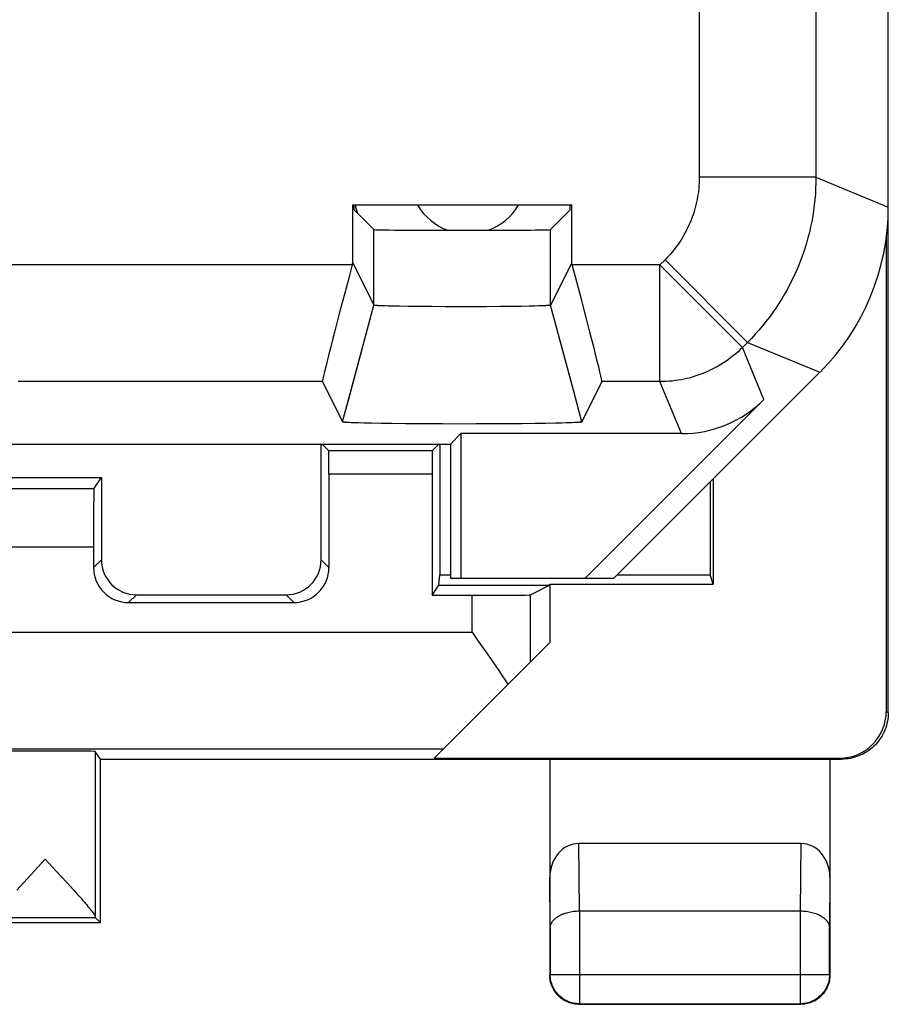
# Model space of a CAD drawing. Units: millimetres. Extents: x -11.7 to 10.6, y -24.5 to 24.5.
# Drawn here: x 3.2 to 10.6, y -24.5 to -16.1 of the extents above; entities that cross this region are included whole.
import ezdxf

# ---------------------------------------------------------------- set-up
doc = ezdxf.new("R2010")
doc.units = ezdxf.units.MM
doc.header["$LTSCALE"] = 19.36
doc.layers.get('0').update_dxf_attribs({"linetype": 'CONTINUOUS'})
for name, color, linetype in [('ASSI', 7, 'CONTINUOUS'), ('DRAFT', 7, 'CONTINUOUS'), ('IMPORT_IGES', 7, 'CONTINUOUS'), ('RACCORDO', 7, 'CONTINUOUS'), ('SMUSSO', 7, 'CONTINUOUS')]:
    doc.layers.add(name, color=color, linetype=linetype)

msp = doc.modelspace()

# ---------------------------------------------------------------- linework, layer by layer
at = {"color": 250, "linetype": 'CONTINUOUS'}
for p, q in [((10.0075, -17.4294), (9.0077, -17.4294)), ((10.0075, -17.4294), (10.6275, -17.6862)), ((8.7148, -18.1364), (8.671, -18.1803)), ((9.378, -18.8873), (8.671, -18.1803)), ((8.671, -19.1801), (8.671, -18.1803)), ((9.4218, -18.8434), (8.7148, -18.1364)), ((9.4218, -18.8434), (9.378, -18.8873)), ((9.5625, -19.3327), (9.378, -18.8873)), ((9.4218, -18.8434), (10.0418, -19.1002)), ((8.8555, -19.6255), (8.671, -19.1801)), ((3.8193, -20.7727), (3.8862, -20.7058)), ((5.8356, -20.7727), (5.7687, -20.7058)), ((4.1193, -21.0727), (4.1862, -21.0058)), ((5.5357, -21.0727), (5.4687, -21.0058))]:
    msp.add_line(p, q, dxfattribs=at)
at = {"color": 7, "linetype": 'CONTINUOUS'}
for p, q in [((5.7687, -20.7058), (5.7687, -19.7145)), ((5.8356, -19.9716), (5.8356, -20.7727)), ((3.8862, -20.0014), (3.8862, -20.7058)), ((3.8193, -20.5975), (3.8193, -20.7727)), ((4.1193, -21.0727), (5.5357, -21.0727)), ((4.1862, -21.0058), (5.4687, -21.0058))]:
    msp.add_line(p, q, dxfattribs=at)
at = {"color": 250, "linetype": 'CONTINUOUS'}
for points in [[(9.0077, -17.4294), (9.0074, -17.4533), (9.0065, -17.477), (9.0051, -17.5008), (9.0031, -17.5245), (9.0006, -17.5482), (8.9975, -17.5717), (8.9938, -17.5952), (8.9896, -17.6187), (8.9848, -17.642), (8.9795, -17.6652), (8.9736, -17.6882), (8.9672, -17.7111), (8.9602, -17.7339), (8.9527, -17.7564), (8.9446, -17.7788), (8.9361, -17.801), (8.9269, -17.823), (8.9173, -17.8448), (8.9072, -17.8663), (8.8965, -17.8876), (8.8854, -17.9086), (8.8737, -17.9293), (8.8616, -17.9498), (8.849, -17.97), (8.8359, -17.9898), (8.8223, -18.0094), (8.8083, -18.0286), (8.7938, -18.0475), (8.7788, -18.066), (8.7635, -18.0842), (8.7477, -18.102), (8.7315, -18.1194), (8.7148, -18.1364)], [(10.0075, -17.4294), (10.0069, -17.477), (10.0052, -17.5246), (10.0024, -17.5721), (9.9984, -17.6195), (9.9934, -17.6669), (9.9871, -17.714), (9.9798, -17.761), (9.9714, -17.8079), (9.9618, -17.8545), (9.9511, -17.9009), (9.9394, -17.947), (9.9265, -17.9928), (9.9125, -18.0383), (9.8975, -18.0834), (9.8814, -18.1282), (9.8643, -18.1726), (9.8461, -18.2166), (9.8268, -18.2601), (9.8065, -18.3031), (9.7852, -18.3457), (9.7629, -18.3877), (9.7396, -18.4292), (9.7153, -18.4701), (9.6901, -18.5105), (9.6639, -18.5502), (9.6368, -18.5893), (9.6087, -18.6277), (9.5797, -18.6655), (9.5498, -18.7026), (9.5191, -18.7389), (9.4875, -18.7745), (9.4551, -18.8094), (9.4218, -18.8434)], [(9.378, -18.8873), (9.3592, -18.9055), (9.34, -18.9233), (9.3203, -18.9405), (9.3002, -18.9573), (9.2797, -18.9735), (9.2587, -18.9891), (9.2373, -19.0042), (9.2155, -19.0188), (9.1934, -19.0328), (9.1709, -19.0461), (9.1481, -19.0589), (9.1249, -19.0711), (9.1014, -19.0827), (9.0777, -19.0936), (9.0536, -19.104), (9.0293, -19.1137), (9.0047, -19.1227), (8.98, -19.1311), (8.955, -19.1389), (8.9298, -19.146), (8.9044, -19.1525), (8.8789, -19.1582), (8.8532, -19.1633), (8.8274, -19.1678), (8.8015, -19.1715), (8.7755, -19.1746), (8.7494, -19.177), (8.7233, -19.1787), (8.6972, -19.1798), (8.671, -19.1801)]]:
    msp.add_lwpolyline(points, dxfattribs=at)
at = {"color": 7, "linetype": 'CONTINUOUS'}
for centre, major_axis, start_param, end_param in [((4.1862, -20.7058), (0.2121, 0.2121), 2.356211, 3.926974), ((5.4687, -20.7058), (-0.2121, 0.2121), 2.356211, 3.926974), ((4.1193, -20.7727), (0.2121, 0.2121), 2.356211, 3.926974), ((5.5356, -20.7727), (0.2121, -0.2121), -0.785381, 0.785381)]:
    msp.add_ellipse(centre, major_axis=major_axis, ratio=0.999966, start_param=start_param, end_param=end_param, dxfattribs=at)
at = {"layer": 'ASSI', "color": 7, "linetype": 'CONTINUOUS'}
for p, q in [((10.6275, -17.6862), (10.6275, 17.6572)), ((6.0398, -17.6645), (7.9151, -17.6645)), ((6.0398, -18.1628), (6.0398, -17.6645)), ((6.0529, -17.7091), (6.0529, -17.6645)), ((6.0529, -17.7091), (6.2209, -17.8771)), ((7.902, -17.7091), (7.734, -17.8771)), ((7.902, -17.7091), (7.902, -17.6645)), ((7.9151, -18.1628), (7.9151, -17.6645)), ((6.0352, -18.1803), (6.0398, -18.1628)), ((6.0398, -18.1628), (6.2209, -18.525)), ((7.9151, -18.1628), (7.734, -18.525)), ((7.9198, -18.1803), (7.9151, -18.1628)), ((6.2425, -18.528), (6.2391, -18.5278)), ((6.2463, -18.5283), (6.2425, -18.528)), ((6.2503, -18.5285), (6.2463, -18.5283)), ((6.2546, -18.5288), (6.2503, -18.5285)), ((6.2616, -18.5292), (6.2546, -18.5288)), ((6.2693, -18.5296), (6.2616, -18.5292)), ((6.2805, -18.53), (6.2693, -18.5296)), ((6.296, -18.5306), (6.2805, -18.53)), ((6.3168, -18.5314), (6.296, -18.5306)), ((6.3441, -18.5322), (6.3168, -18.5314)), ((6.3835, -18.5331), (6.3441, -18.5322)), ((6.4381, -18.5342), (6.3835, -18.5331)), ((6.5165, -18.5355), (6.4381, -18.5342)), ((6.6101, -18.5365), (6.5165, -18.5355)), ((6.7185, -18.5374), (6.6101, -18.5365)), ((6.8332, -18.538), (6.7185, -18.5374)), ((6.9515, -18.5382), (6.8332, -18.538)), ((7.0703, -18.5381), (6.9515, -18.5382)), ((7.1869, -18.5377), (7.0703, -18.5381)), ((7.2984, -18.537), (7.1869, -18.5377)), ((7.3959, -18.536), (7.2984, -18.537)), ((7.4845, -18.5348), (7.3959, -18.536)), ((7.5523, -18.5335), (7.4845, -18.5348)), ((7.5983, -18.5325), (7.5523, -18.5335)), ((7.6306, -18.5316), (7.5983, -18.5325)), ((7.6523, -18.5309), (7.6306, -18.5316)), ((7.6685, -18.5303), (7.6523, -18.5309)), ((7.6802, -18.5298), (7.6685, -18.5303)), ((7.6908, -18.5293), (7.6802, -18.5298)), ((7.6981, -18.5289), (7.6908, -18.5293)), ((7.7047, -18.5285), (7.6981, -18.5289)), ((7.7087, -18.5283), (7.7047, -18.5285)), ((7.7124, -18.528), (7.7087, -18.5283)), ((7.7159, -18.5278), (7.7124, -18.528)), ((7.719, -18.5275), (7.7159, -18.5278)), ((8.2775, -20.8645), (10.0418, -19.1002)), ((5.7804, -19.1801), (5.9528, -19.5249)), ((5.9528, -19.5249), (6.0464, -19.1757)), ((8.0022, -19.5249), (7.9065, -19.1683)), ((8.1745, -19.1801), (8.0022, -19.5249)), ((9.5625, -19.3327), (8.0306, -20.8645)), ((5.9528, -19.5251), (5.9528, -19.5249)), ((5.9829, -19.5293), (5.9781, -19.529)), ((5.9881, -19.5297), (5.9829, -19.5293)), ((5.9936, -19.53), (5.9881, -19.5297)), ((6.0027, -19.5306), (5.9936, -19.53)), ((6.0127, -19.5311), (6.0027, -19.5306)), ((6.0235, -19.5316), (6.0127, -19.5311)), ((6.0393, -19.5322), (6.0235, -19.5316)), ((6.0612, -19.533), (6.0393, -19.5322)), ((6.0904, -19.534), (6.0612, -19.533)), ((6.1344, -19.5352), (6.0904, -19.534)), ((6.197, -19.5366), (6.1344, -19.5352)), ((6.2823, -19.5382), (6.197, -19.5366)), ((6.3776, -19.5395), (6.2823, -19.5382)), ((6.4905, -19.5408), (6.3776, -19.5395)), ((6.6116, -19.5417), (6.4905, -19.5408)), ((6.7488, -19.5425), (6.6116, -19.5417)), ((6.8091, -19.5427), (6.7488, -19.5425)), ((6.9519, -19.5429), (6.8091, -19.5427)), ((7.0951, -19.5428), (6.9519, -19.5429)), ((7.2361, -19.5423), (7.0951, -19.5428)), ((7.372, -19.5415), (7.2361, -19.5423)), ((7.4914, -19.5405), (7.372, -19.5415)), ((7.6021, -19.5392), (7.4914, -19.5405)), ((7.695, -19.5378), (7.6021, -19.5392)), ((7.7776, -19.5362), (7.695, -19.5378)), ((7.8321, -19.5349), (7.7776, -19.5362)), ((7.8696, -19.5338), (7.8321, -19.5349)), ((7.8984, -19.5329), (7.8696, -19.5338)), ((7.9198, -19.5321), (7.8984, -19.5329)), ((7.9352, -19.5314), (7.9198, -19.5321)), ((7.9457, -19.5309), (7.9352, -19.5314)), ((7.9554, -19.5304), (7.9457, -19.5309)), ((7.9642, -19.5299), (7.9554, -19.5304)), ((7.9695, -19.5295), (7.9642, -19.5299)), ((7.9745, -19.5292), (7.9695, -19.5295)), ((7.979, -19.5288), (7.9745, -19.5292)), ((7.9832, -19.5285), (7.979, -19.5288)), ((6.8775, -19.7145), (6.9665, -19.6255)), ((8.8555, -19.6255), (6.9665, -19.6255)), ((6.9665, -19.6255), (6.9665, -20.8645)), ((2.9775, -19.7145), (6.8775, -19.7145)), ((6.8775, -19.7145), (6.8775, -20.8645)), ((6.8775, -20.8645), (8.2775, -20.8645)), ((3.221, -23.4709), (3.4054, -23.2709)), ((3.4054, -23.2709), (3.5005, -23.3737)), ((3.5005, -23.3737), (3.5891, -23.4702)), ((3.1625, -23.5353), (3.221, -23.4709)), ((3.5891, -23.4702), (3.6475, -23.5343)), ((3.6475, -23.5343), (3.6817, -23.5724)), ((3.8775, -23.8145), (3.8338, -23.7709))]:
    msp.add_line(p, q, dxfattribs=at)
at = {"layer": 'ASSI', "color": 250, "linetype": 'CONTINUOUS'}
for p, q in [((9.0077, -14.6145), (9.0077, -17.4294)), ((10.0075, -14.9145), (10.0075, -17.4294)), ((10.0075, -17.4294), (9.0077, -17.4294)), ((10.0075, -17.4294), (10.6275, -17.6862)), ((6.2209, -18.525), (6.2209, -17.8771)), ((7.734, -18.525), (7.734, -17.8771)), ((6.0352, -18.1803), (2.9198, -18.1803)), ((8.671, -18.1803), (7.9198, -18.1803)), ((8.7148, -18.1364), (8.671, -18.1803)), ((9.378, -18.8873), (8.671, -18.1803)), ((8.671, -19.1801), (8.671, -18.1803)), ((9.4218, -18.8434), (8.7148, -18.1364)), ((6.0464, -19.1757), (6.2209, -18.525)), ((7.9065, -19.1683), (7.734, -18.525)), ((9.4218, -18.8434), (9.378, -18.8873)), ((9.5625, -19.3327), (9.378, -18.8873)), ((9.4218, -18.8434), (10.0418, -19.1002)), ((5.7804, -19.1801), (3.1745, -19.1801)), ((8.671, -19.1801), (8.1745, -19.1801)), ((8.8555, -19.6255), (8.671, -19.1801)), ((3.8334, -22.3484), (3.8334, -23.7653)), ((2.9775, -23.7709), (3.8338, -23.7709))]:
    msp.add_line(p, q, dxfattribs=at)
for points in [[(9.0077, -17.4294), (9.0074, -17.4533), (9.0065, -17.477), (9.0051, -17.5008), (9.0031, -17.5245), (9.0006, -17.5482), (8.9975, -17.5717), (8.9938, -17.5952), (8.9896, -17.6187), (8.9848, -17.642), (8.9795, -17.6652), (8.9736, -17.6882), (8.9672, -17.7111), (8.9602, -17.7339), (8.9527, -17.7564), (8.9446, -17.7788), (8.9361, -17.801), (8.9269, -17.823), (8.9173, -17.8448), (8.9072, -17.8663), (8.8965, -17.8876), (8.8854, -17.9086), (8.8737, -17.9293), (8.8616, -17.9498), (8.849, -17.97), (8.8359, -17.9898), (8.8223, -18.0094), (8.8083, -18.0286), (8.7938, -18.0475), (8.7788, -18.066), (8.7635, -18.0842), (8.7477, -18.102), (8.7315, -18.1194), (8.7148, -18.1364)], [(10.0075, -17.4294), (10.0069, -17.477), (10.0052, -17.5246), (10.0024, -17.5721), (9.9984, -17.6195), (9.9934, -17.6669), (9.9871, -17.714), (9.9798, -17.761), (9.9714, -17.8079), (9.9618, -17.8545), (9.9511, -17.9009), (9.9394, -17.947), (9.9265, -17.9928), (9.9125, -18.0383), (9.8975, -18.0834), (9.8814, -18.1282), (9.8643, -18.1726), (9.8461, -18.2166), (9.8268, -18.2601), (9.8065, -18.3031), (9.7852, -18.3457), (9.7629, -18.3877), (9.7396, -18.4292), (9.7153, -18.4701), (9.6901, -18.5105), (9.6639, -18.5502), (9.6368, -18.5893), (9.6087, -18.6277), (9.5797, -18.6655), (9.5498, -18.7026), (9.5191, -18.7389), (9.4875, -18.7745), (9.4551, -18.8094), (9.4218, -18.8434)], [(9.378, -18.8873), (9.3592, -18.9055), (9.34, -18.9233), (9.3203, -18.9405), (9.3002, -18.9573), (9.2797, -18.9735), (9.2587, -18.9891), (9.2373, -19.0042), (9.2155, -19.0188), (9.1934, -19.0328), (9.1709, -19.0461), (9.1481, -19.0589), (9.1249, -19.0711), (9.1014, -19.0827), (9.0777, -19.0936), (9.0536, -19.104), (9.0293, -19.1137), (9.0047, -19.1227), (8.98, -19.1311), (8.955, -19.1389), (8.9298, -19.146), (8.9044, -19.1525), (8.8789, -19.1582), (8.8532, -19.1633), (8.8274, -19.1678), (8.8015, -19.1715), (8.7755, -19.1746), (8.7494, -19.177), (8.7233, -19.1787), (8.6972, -19.1798), (8.671, -19.1801)]]:
    msp.add_lwpolyline(points, dxfattribs=at)
at = {"layer": 'ASSI', "color": 7, "linetype": 'CONTINUOUS'}
for points in [[(6.2391, -18.5278), (6.2359, -18.5275), (6.2344, -18.5274), (6.2331, -18.5272), (6.2317, -18.5271), (6.2305, -18.527), (6.2293, -18.5269), (6.2282, -18.5267), (6.2272, -18.5266), (6.2263, -18.5265), (6.2254, -18.5263), (6.2246, -18.5262), (6.2239, -18.5261), (6.2233, -18.5259), (6.2227, -18.5258), (6.2222, -18.5257), (6.2218, -18.5255), (6.2215, -18.5254), (6.2212, -18.5253), (6.221, -18.5251), (6.2209, -18.525)], [(7.734, -18.525), (7.7339, -18.5251), (7.7337, -18.5253), (7.7335, -18.5254), (7.7331, -18.5255), (7.7327, -18.5257), (7.7322, -18.5258), (7.7317, -18.5259), (7.731, -18.5261), (7.7303, -18.5262), (7.7295, -18.5263), (7.7287, -18.5265), (7.7277, -18.5266), (7.7267, -18.5267), (7.7256, -18.5269), (7.7245, -18.527), (7.7232, -18.5271), (7.7219, -18.5272), (7.7205, -18.5274), (7.719, -18.5275)], [(5.9781, -19.529), (5.9738, -19.5286), (5.9718, -19.5285), (5.9698, -19.5283), (5.968, -19.5281), (5.9663, -19.5279), (5.9647, -19.5278), (5.9632, -19.5276), (5.9617, -19.5274), (5.9604, -19.5272), (5.9592, -19.527), (5.9581, -19.5269), (5.9571, -19.5267), (5.9562, -19.5265), (5.9554, -19.5263), (5.9547, -19.5261), (5.9541, -19.526), (5.9537, -19.5258), (5.9533, -19.5256), (5.953, -19.5254), (5.9528, -19.5252), (5.9528, -19.5251)], [(8.0022, -19.5249), (8.0022, -19.5251), (8.0021, -19.5252), (8.0019, -19.5254), (8.0017, -19.5256), (8.0013, -19.5258), (8.0008, -19.526), (8.0002, -19.5261), (7.9995, -19.5263), (7.9987, -19.5265), (7.9978, -19.5267), (7.9968, -19.5269), (7.9957, -19.527), (7.9945, -19.5272), (7.9932, -19.5274), (7.9918, -19.5276), (7.9903, -19.5278), (7.9887, -19.5279), (7.9869, -19.5281), (7.9851, -19.5283), (7.9832, -19.5285)], [(3.6817, -23.5724), (3.7121, -23.6066), (3.7258, -23.6222), (3.7387, -23.6369), (3.7506, -23.6508), (3.7616, -23.6637), (3.7717, -23.6758), (3.7811, -23.6871), (3.7895, -23.6975), (3.7972, -23.7072), (3.8041, -23.7161), (3.8103, -23.7243), (3.8158, -23.7318), (3.8204, -23.7387), (3.8244, -23.7448), (3.8276, -23.7502), (3.8301, -23.755), (3.8319, -23.7591), (3.833, -23.7625), (3.8334, -23.7653)]]:
    msp.add_lwpolyline(points, dxfattribs=at)
for centre, major_axis, ratio, start_param, end_param in [((8.6272, -17.686), (1.8481, -0.7655), 0.999822, -0.392636, 0.392636), ((6.9775, -17.877), (0.7566, 0), 0.008727, -3.132866, -0.008727), ((6.0486, -18.1803), (0.268, 1), 0.012506, -4.709037, -3.155694), ((7.9064, -18.1803), (-0.268, 1), 0.012506, -3.127491, -1.574148), ((8.8554, -18.6254), (-0.3828, 0.924), 0.999822, -3.534229, -2.748957), ((3.8338, -23.2709), (0, 0.5), 0.005818, -3.29119, -3.14741)]:
    msp.add_ellipse(centre, major_axis=major_axis, ratio=ratio, start_param=start_param, end_param=end_param, dxfattribs=at)
at = {"layer": 'DRAFT', "color": 7, "linetype": 'CONTINUOUS'}
for p, q in [((6.0398, -17.6645), (7.9151, -17.6645)), ((6.0529, -17.7091), (6.0529, -17.6645)), ((7.902, -17.7091), (7.902, -17.6645)), ((6.8775, -19.7145), (6.9665, -19.6255)), ((6.9665, -19.6255), (6.9665, -20.8645)), ((2.9775, -19.7145), (6.8775, -19.7145)), ((6.7862, -19.7145), (6.7862, -20.8359)), ((6.8775, -19.7145), (6.8775, -20.8645)), ((1.9775, -20.0014), (3.8862, -20.0014)), ((9.1013, -20.0407), (9.1013, -20.8359)), ((9.1275, -20.0145), (9.1275, -20.9145)), ((6.7763, -20.925), (6.7862, -20.8359)), ((6.7862, -20.8359), (6.8775, -20.8359)), ((6.8775, -20.8645), (8.2775, -20.8645)), ((7.724, -20.925), (7.7275, -20.9145)), ((7.7275, -20.9145), (9.1275, -20.9145)), ((7.7275, -20.9145), (7.7275, -21.4145)), ((8.3061, -20.8359), (9.1013, -20.8359)), ((9.1275, -20.9145), (9.1013, -20.8359)), ((6.7193, -21.0105), (6.7763, -20.925)), ((6.7763, -20.925), (7.724, -20.925)), ((3.8775, -22.4145), (3.8334, -22.3484)), ((3.8775, -22.4145), (10.1275, -22.4145)), ((3.8775, -23.8145), (3.8775, -22.4145)), ((-4.9225, -23.8145), (3.8775, -23.8145))]:
    msp.add_line(p, q, dxfattribs=at)
msp.add_ellipse((3.4054, -22.3485), major_axis=(0.428, 0), ratio=0.008727, start_param=0.005818, end_param=3.141593, dxfattribs=at)
at = {"layer": 'IMPORT_IGES', "color": 7, "linetype": 'CONTINUOUS'}
for radius, start, end in [(1, 194.48746, 198.87802), (0.5, 210.00898, 249.74931), (0.5, 290.32294, 329.99309)]:
    msp.add_arc((7.0275, -17.4145), radius, start, end, dxfattribs=at)
at = {"layer": 'RACCORDO', "color": 7, "linetype": 'CONTINUOUS'}
for p, q in [((10.6275, -22.0144), (10.6275, 21.9853)), ((6.0529, -17.7091), (6.2209, -17.8771)), ((7.902, -17.7091), (7.734, -17.8771)), ((10.61, -17.9488), (10.61, -22.0059)), ((8.2775, -20.8645), (10.0418, -19.1002)), ((9.5625, -19.3327), (8.0306, -20.8645)), ((8.8555, -19.6255), (6.9665, -19.6255)), ((5.8345, -19.7716), (5.7775, -19.7145)), ((6.7204, -19.7716), (6.7775, -19.7145)), ((6.7193, -19.9716), (6.7193, -21.0105)), ((3.8222, -20.0975), (3.8862, -20.0014)), ((7.5615, -21.0062), (7.724, -20.925)), ((6.7193, -21.0105), (7.0616, -21.0105)), ((7.0616, -21.3272), (7.115, -21.4027)), ((6.7362, -22.4058), (7.7275, -21.4145)), ((7.115, -21.4027), (7.1942, -21.5157)), ((6.7362, -22.4058), (10.21, -22.4058)), ((7.7275, -22.4145), (7.7275, -24.2645)), ((10.1275, -22.4145), (10.2278, -22.4145)), ((10.1275, -22.4145), (10.1275, -24.2645)), ((9.8782, -23.1372), (7.9767, -23.1372)), ((7.9818, -23.7145), (9.8731, -23.7145)), ((7.9775, -24.5145), (9.8775, -24.5145))]:
    msp.add_line(p, q, dxfattribs=at)
at = {"layer": 'RACCORDO', "color": 250, "linetype": 'CONTINUOUS'}
for p, q in [((9.0077, -14.6145), (9.0077, -17.4294)), ((10.0075, -14.9145), (10.0075, -17.4294)), ((6.7204, -19.7716), (5.8345, -19.7716)), ((6.7193, -19.9716), (5.8356, -19.9716)), ((3.8222, -20.0975), (-4.8672, -20.0975)), ((3.8193, -20.5975), (-4.8644, -20.5975)), ((7.0616, -21.3272), (7.0616, -21.0105)), ((7.5615, -21.5805), (7.5615, -21.0062)), ((2.4775, -21.3272), (7.0616, -21.3272)), ((10.61, -22.0059), (10.6275, -22.0146)), ((2.4775, -22.3272), (6.8148, -22.3272)), ((10.21, -22.4058), (10.2275, -22.4145)), ((7.9826, -23.7145), (7.9767, -23.1372)), ((9.8782, -23.1372), (9.8724, -23.7145)), ((7.7318, -23.8589), (7.7275, -23.425)), ((10.1275, -23.425), (10.1231, -23.8589)), ((7.9818, -23.7145), (7.9818, -24.5102)), ((9.8731, -23.7145), (9.8731, -24.5102)), ((7.7318, -23.8589), (7.7318, -24.2602)), ((10.1231, -24.2602), (10.1231, -23.8589)), ((7.7318, -24.2602), (7.7275, -24.2645)), ((7.7318, -24.2602), (10.1231, -24.2602)), ((10.1231, -24.2602), (10.1275, -24.2645)), ((7.9818, -24.5102), (7.9775, -24.5145)), ((7.9818, -24.5102), (9.8731, -24.5102)), ((9.8731, -24.5102), (9.8775, -24.5145))]:
    msp.add_line(p, q, dxfattribs=at)
at = {"layer": 'RACCORDO', "color": 7, "linetype": 'CONTINUOUS'}
for points in [[(7.1942, -21.5157), (7.246, -21.5904), (7.2714, -21.6275), (7.2964, -21.6645), (7.3209, -21.7012), (7.3448, -21.7376), (7.3684, -21.7737)], [(10.6275, -22.0144), (10.627, -22.0334), (10.6257, -22.0524), (10.6234, -22.0713), (10.6203, -22.0901), (10.6162, -22.1086), (10.6113, -22.127), (10.6056, -22.1451), (10.5989, -22.163), (10.5914, -22.1805), (10.5831, -22.1977), (10.574, -22.2144), (10.564, -22.2307), (10.5534, -22.2465), (10.542, -22.2617), (10.5299, -22.2764), (10.517, -22.2905), (10.5035, -22.304), (10.4894, -22.3169), (10.4747, -22.329), (10.4595, -22.3404), (10.4438, -22.3511), (10.4275, -22.361), (10.4107, -22.3701), (10.3935, -22.3785), (10.376, -22.386), (10.3582, -22.3926), (10.3401, -22.3984), (10.3217, -22.4033), (10.3031, -22.4073), (10.2844, -22.4105), (10.2656, -22.4127), (10.2467, -22.4141), (10.2278, -22.4145)], [(7.7318, -23.8589), (7.7321, -23.8526), (7.7329, -23.8464), (7.7342, -23.8401), (7.7359, -23.8338), (7.7381, -23.8276), (7.7408, -23.8213), (7.744, -23.8151), (7.7477, -23.809), (7.7519, -23.803), (7.7566, -23.797), (7.7618, -23.7911), (7.7675, -23.7853), (7.7736, -23.7797), (7.7802, -23.7742), (7.7873, -23.7688), (7.7949, -23.7637), (7.803, -23.7586), (7.8114, -23.7538), (7.8204, -23.7492), (7.8297, -23.7448), (7.8395, -23.7407), (7.8497, -23.7368), (7.8602, -23.7332), (7.8711, -23.7298), (7.8824, -23.7268), (7.894, -23.724), (7.9059, -23.7216), (7.9181, -23.7195), (7.9305, -23.7178), (7.9432, -23.7164), (7.9561, -23.7154), (7.9693, -23.7148), (7.9826, -23.7145)], [(9.8731, -23.7145), (9.8861, -23.7148), (9.8991, -23.7154), (9.9119, -23.7164), (9.9245, -23.7178), (9.937, -23.7196), (9.9492, -23.7216), (9.9611, -23.7241), (9.9727, -23.7268), (9.9839, -23.7299), (9.9948, -23.7332), (10.0054, -23.7368), (10.0155, -23.7407), (10.0253, -23.7449), (10.0346, -23.7493), (10.0435, -23.7538), (10.052, -23.7586), (10.06, -23.7637), (10.0676, -23.7688), (10.0747, -23.7742), (10.0813, -23.7797), (10.0874, -23.7853), (10.0931, -23.7911), (10.0983, -23.7969), (10.103, -23.8029), (10.1072, -23.8089), (10.1109, -23.8151), (10.1141, -23.8213), (10.1168, -23.8275), (10.119, -23.8337), (10.1208, -23.84), (10.122, -23.8463), (10.1228, -23.8526), (10.1231, -23.8589)], [(7.9775, -24.5145), (7.9656, -24.5143), (7.9537, -24.5134), (7.9419, -24.512), (7.9302, -24.51), (7.9185, -24.5075), (7.907, -24.5044), (7.8957, -24.5008), (7.8846, -24.4966), (7.8736, -24.4919), (7.8629, -24.4867), (7.8525, -24.481), (7.8423, -24.4749), (7.8325, -24.4682), (7.8229, -24.4611), (7.8138, -24.4535), (7.8049, -24.4455), (7.7965, -24.4371), (7.7885, -24.4283), (7.781, -24.4191), (7.7738, -24.4096), (7.7672, -24.3997), (7.761, -24.3895), (7.7553, -24.3791), (7.7501, -24.3684), (7.7454, -24.3575), (7.7412, -24.3463), (7.7376, -24.335), (7.7345, -24.3235), (7.732, -24.3119), (7.73, -24.3001), (7.7286, -24.2883), (7.7278, -24.2764), (7.7275, -24.2645)], [(10.1275, -24.2645), (10.1272, -24.2764), (10.1263, -24.2883), (10.1249, -24.3001), (10.123, -24.3119), (10.1204, -24.3235), (10.1173, -24.335), (10.1137, -24.3463), (10.1096, -24.3575), (10.1049, -24.3684), (10.0997, -24.3791), (10.094, -24.3895), (10.0878, -24.3997), (10.0811, -24.4096), (10.074, -24.4191), (10.0664, -24.4283), (10.0584, -24.4371), (10.05, -24.4455), (10.0412, -24.4535), (10.032, -24.4611), (10.0225, -24.4682), (10.0126, -24.4749), (10.0025, -24.481), (9.992, -24.4867), (9.9813, -24.4919), (9.9704, -24.4966), (9.9592, -24.5008), (9.9479, -24.5044), (9.9364, -24.5075), (9.9248, -24.51), (9.9131, -24.512), (9.9012, -24.5134), (9.8894, -24.5143), (9.8775, -24.5145)]]:
    msp.add_lwpolyline(points, dxfattribs=at)
at = {"layer": 'RACCORDO', "color": 250, "linetype": 'CONTINUOUS'}
for points in [[(7.9818, -24.5102), (7.9688, -24.5098), (7.9557, -24.5088), (7.9427, -24.5071), (7.9299, -24.5047), (7.9171, -24.5016), (7.9046, -24.4979), (7.8922, -24.4936), (7.8802, -24.4886), (7.8683, -24.4829), (7.8568, -24.4767), (7.8457, -24.4698), (7.8349, -24.4624), (7.8245, -24.4545), (7.8146, -24.446), (7.8051, -24.4369), (7.7961, -24.4274), (7.7876, -24.4175), (7.7796, -24.4071), (7.7722, -24.3963), (7.7653, -24.3852), (7.7591, -24.3737), (7.7535, -24.3619), (7.7484, -24.3498), (7.7441, -24.3374), (7.7404, -24.3249), (7.7373, -24.3121), (7.7349, -24.2993), (7.7332, -24.2863), (7.7322, -24.2733), (7.7318, -24.2602)], [(10.1231, -24.2602), (10.1228, -24.2732), (10.1217, -24.2862), (10.12, -24.2992), (10.1176, -24.3121), (10.1146, -24.3248), (10.1109, -24.3374), (10.1065, -24.3497), (10.1015, -24.3618), (10.0959, -24.3736), (10.0896, -24.3851), (10.0828, -24.3963), (10.0754, -24.4071), (10.0674, -24.4175), (10.0589, -24.4274), (10.0499, -24.4369), (10.0404, -24.4459), (10.0305, -24.4544), (10.0201, -24.4624), (10.0093, -24.4698), (9.9981, -24.4767), (9.9866, -24.4829), (9.9748, -24.4885), (9.9627, -24.4936), (9.9504, -24.4979), (9.9378, -24.5016), (9.9251, -24.5047), (9.9122, -24.5071), (9.8992, -24.5088), (9.8862, -24.5098), (9.8731, -24.5102)]]:
    msp.add_lwpolyline(points, dxfattribs=at)
at = {"layer": 'RACCORDO', "color": 7, "linetype": 'CONTINUOUS'}
for centre, major_axis, ratio, start_param, end_param in [((8.6272, -17.686), (1.8481, -0.7655), 0.999822, -0.392636, 0.392636), ((6.9775, -17.877), (0.7566, 0), 0.008727, -3.132866, -0.008727), ((8.8554, -18.6254), (-0.3828, 0.924), 0.999822, -3.534229, -2.748957), ((5.8345, -19.9716), (0, 0.2), 0.005818, -1.570796, -0.005818), ((6.7205, -19.9716), (0, 0.2), 0.005818, 0.005818, 1.570796), ((3.8222, -20.5975), (0, 0.5), 0.005818, 0.008727, 1.570796), ((7.0616, -21.0062), (0.5, 0), 0.008727, -1.570796, -0.017453), ((10.21, -22.0058), (0.3578, -0.1789), 0.99981, -1.107103, 0.463541), ((7.9775, -23.4259), (-0.0029, 0.2887), 0.866014, -0.008726, 1.559161), ((9.8775, -23.4259), (0.0029, 0.2887), 0.866014, -1.559161, 0.008726)]:
    msp.add_ellipse(centre, major_axis=major_axis, ratio=ratio, start_param=start_param, end_param=end_param, dxfattribs=at)
at = {"layer": 'SMUSSO', "color": 7, "linetype": 'CONTINUOUS'}
for p, q in [((6.0398, -18.1628), (6.0398, -17.6645)), ((7.9151, -18.1628), (7.9151, -17.6645)), ((6.0352, -18.1803), (6.0398, -18.1628)), ((6.0398, -18.1628), (6.2209, -18.525)), ((7.9151, -18.1628), (7.734, -18.525)), ((7.9198, -18.1803), (7.9151, -18.1628)), ((6.2425, -18.528), (6.2391, -18.5278)), ((6.2463, -18.5283), (6.2425, -18.528)), ((6.2503, -18.5285), (6.2463, -18.5283)), ((6.2546, -18.5288), (6.2503, -18.5285)), ((6.2616, -18.5292), (6.2546, -18.5288)), ((6.2693, -18.5296), (6.2616, -18.5292)), ((6.2805, -18.53), (6.2693, -18.5296)), ((6.296, -18.5306), (6.2805, -18.53)), ((6.3168, -18.5314), (6.296, -18.5306)), ((6.3441, -18.5322), (6.3168, -18.5314)), ((6.3835, -18.5331), (6.3441, -18.5322)), ((6.4381, -18.5342), (6.3835, -18.5331)), ((6.5165, -18.5355), (6.4381, -18.5342)), ((6.6101, -18.5365), (6.5165, -18.5355)), ((6.7185, -18.5374), (6.6101, -18.5365)), ((6.8332, -18.538), (6.7185, -18.5374)), ((6.9515, -18.5382), (6.8332, -18.538)), ((7.0703, -18.5381), (6.9515, -18.5382)), ((7.1869, -18.5377), (7.0703, -18.5381)), ((7.2984, -18.537), (7.1869, -18.5377)), ((7.3959, -18.536), (7.2984, -18.537)), ((7.4845, -18.5348), (7.3959, -18.536)), ((7.5523, -18.5335), (7.4845, -18.5348)), ((7.5983, -18.5325), (7.5523, -18.5335)), ((7.6306, -18.5316), (7.5983, -18.5325)), ((7.6523, -18.5309), (7.6306, -18.5316)), ((7.6685, -18.5303), (7.6523, -18.5309)), ((7.6802, -18.5298), (7.6685, -18.5303)), ((7.6908, -18.5293), (7.6802, -18.5298)), ((7.6981, -18.5289), (7.6908, -18.5293)), ((7.7047, -18.5285), (7.6981, -18.5289)), ((7.7087, -18.5283), (7.7047, -18.5285)), ((7.7124, -18.528), (7.7087, -18.5283)), ((7.7159, -18.5278), (7.7124, -18.528)), ((7.719, -18.5275), (7.7159, -18.5278)), ((5.7804, -19.1801), (5.9528, -19.5249)), ((8.1745, -19.1801), (8.0022, -19.5249)), ((5.9528, -19.5249), (6.0228, -19.2638)), ((8.0022, -19.5249), (7.9322, -19.264)), ((5.9829, -19.5293), (5.9781, -19.529)), ((5.9881, -19.5297), (5.9829, -19.5293)), ((5.9936, -19.53), (5.9881, -19.5297)), ((6.0027, -19.5306), (5.9936, -19.53)), ((6.0127, -19.5311), (6.0027, -19.5306)), ((6.0235, -19.5316), (6.0127, -19.5311)), ((6.0393, -19.5322), (6.0235, -19.5316)), ((6.0612, -19.533), (6.0393, -19.5322)), ((6.0904, -19.534), (6.0612, -19.533)), ((6.1344, -19.5352), (6.0904, -19.534)), ((6.197, -19.5366), (6.1344, -19.5352)), ((6.2823, -19.5382), (6.197, -19.5366)), ((6.3776, -19.5395), (6.2823, -19.5382)), ((6.4905, -19.5408), (6.3776, -19.5395)), ((6.6116, -19.5417), (6.4905, -19.5408)), ((6.7488, -19.5425), (6.6116, -19.5417)), ((6.8091, -19.5427), (6.7488, -19.5425)), ((6.9519, -19.5429), (6.8091, -19.5427)), ((7.0951, -19.5428), (6.9519, -19.5429)), ((7.2361, -19.5423), (7.0951, -19.5428)), ((7.372, -19.5415), (7.2361, -19.5423)), ((7.4914, -19.5405), (7.372, -19.5415)), ((7.6021, -19.5392), (7.4914, -19.5405)), ((7.695, -19.5378), (7.6021, -19.5392)), ((7.7776, -19.5362), (7.695, -19.5378)), ((7.8321, -19.5349), (7.7776, -19.5362)), ((7.8696, -19.5338), (7.8321, -19.5349)), ((7.8984, -19.5329), (7.8696, -19.5338)), ((7.9198, -19.5321), (7.8984, -19.5329)), ((7.9352, -19.5314), (7.9198, -19.5321)), ((7.9457, -19.5309), (7.9352, -19.5314)), ((7.9554, -19.5304), (7.9457, -19.5309)), ((7.9642, -19.5299), (7.9554, -19.5304)), ((7.9695, -19.5295), (7.9642, -19.5299)), ((7.9745, -19.5292), (7.9695, -19.5295)), ((7.979, -19.5288), (7.9745, -19.5292)), ((7.9832, -19.5285), (7.979, -19.5288))]:
    msp.add_line(p, q, dxfattribs=at)
at = {"layer": 'SMUSSO', "color": 250, "linetype": 'CONTINUOUS'}
for p, q in [((6.2209, -18.525), (6.2209, -17.8771)), ((7.734, -18.525), (7.734, -17.8771)), ((6.0352, -18.1803), (2.9198, -18.1803)), ((8.671, -18.1803), (7.9198, -18.1803)), ((6.0228, -19.2638), (6.2209, -18.525)), ((7.9322, -19.264), (7.734, -18.525)), ((5.7804, -19.1801), (3.1745, -19.1801)), ((8.671, -19.1801), (8.1745, -19.1801))]:
    msp.add_line(p, q, dxfattribs=at)
at = {"layer": 'SMUSSO', "color": 7, "linetype": 'CONTINUOUS'}
for points in [[(6.2391, -18.5278), (6.2359, -18.5275), (6.2344, -18.5274), (6.2331, -18.5272), (6.2317, -18.5271), (6.2305, -18.527), (6.2293, -18.5269), (6.2282, -18.5267), (6.2272, -18.5266), (6.2263, -18.5265), (6.2254, -18.5263), (6.2246, -18.5262), (6.2239, -18.5261), (6.2233, -18.5259), (6.2227, -18.5258), (6.2222, -18.5257), (6.2218, -18.5255), (6.2215, -18.5254), (6.2212, -18.5253), (6.221, -18.5251), (6.2209, -18.525)], [(7.734, -18.525), (7.7339, -18.5251), (7.7337, -18.5253), (7.7335, -18.5254), (7.7331, -18.5255), (7.7327, -18.5257), (7.7322, -18.5258), (7.7317, -18.5259), (7.731, -18.5261), (7.7303, -18.5262), (7.7295, -18.5263), (7.7287, -18.5265), (7.7277, -18.5266), (7.7267, -18.5267), (7.7256, -18.5269), (7.7245, -18.527), (7.7232, -18.5271), (7.7219, -18.5272), (7.7205, -18.5274), (7.719, -18.5275)], [(5.9781, -19.529), (5.9738, -19.5286), (5.9718, -19.5285), (5.9698, -19.5283), (5.968, -19.5281), (5.9663, -19.5279), (5.9647, -19.5278), (5.9632, -19.5276), (5.9617, -19.5274), (5.9604, -19.5272), (5.9592, -19.527), (5.9581, -19.5269), (5.9571, -19.5267), (5.9562, -19.5265), (5.9554, -19.5263), (5.9547, -19.5261), (5.9541, -19.526), (5.9537, -19.5258), (5.9533, -19.5256), (5.953, -19.5254), (5.9528, -19.5252), (5.9528, -19.5251)], [(8.0022, -19.525), (8.0022, -19.5251), (8.0021, -19.5252), (8.0019, -19.5254), (8.0017, -19.5256), (8.0013, -19.5258), (8.0008, -19.526), (8.0002, -19.5261), (7.9995, -19.5263), (7.9987, -19.5265), (7.9978, -19.5267), (7.9968, -19.5269), (7.9957, -19.527), (7.9945, -19.5272), (7.9932, -19.5274), (7.9918, -19.5276), (7.9903, -19.5278), (7.9887, -19.5279), (7.9869, -19.5281), (7.9851, -19.5283), (7.9832, -19.5285)]]:
    msp.add_lwpolyline(points, dxfattribs=at)
for centre, major_axis, start_param, end_param in [((6.0486, -18.1803), (0.268, 1), -4.709037, -3.155694), ((7.9064, -18.1803), (-0.268, 1), -3.127491, -1.574148)]:
    msp.add_ellipse(centre, major_axis=major_axis, ratio=0.012506, start_param=start_param, end_param=end_param, dxfattribs=at)

doc.saveas('drawing.dxf')
